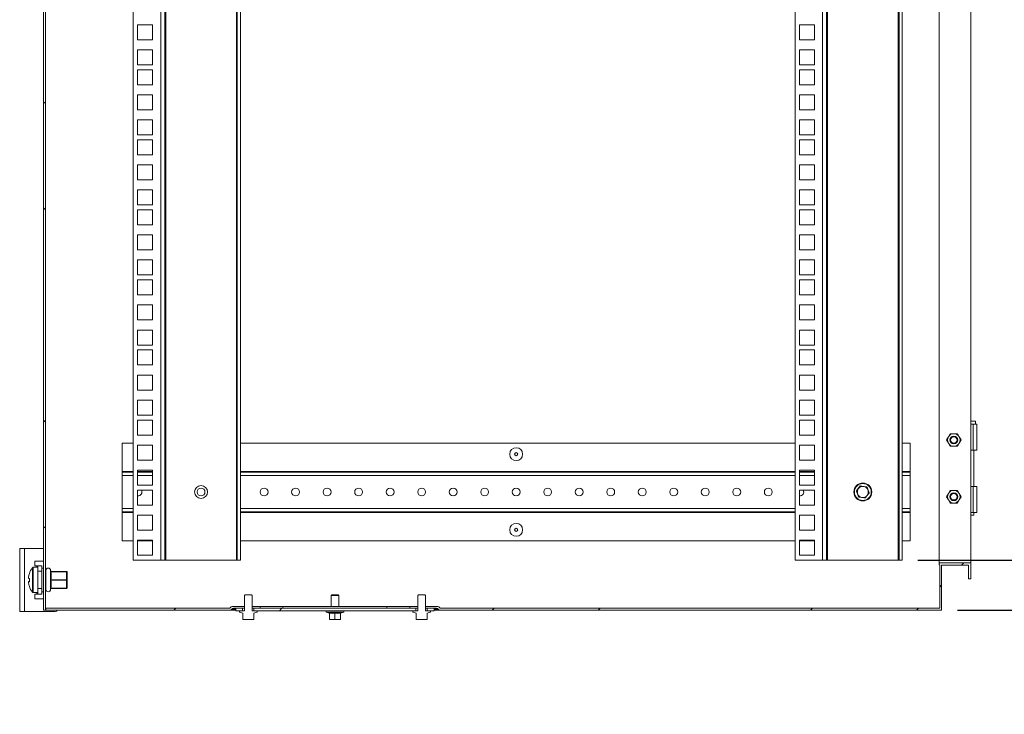
# Model space of a CAD drawing. Units: millimetres. Extents: x 63 to 4384, y 73 to 3148.
# Drawn here: x 3329 to 3954, y 1314 to 1755 of the extents above; entities that cross this region are included whole.
import ezdxf

# ---------------------------------------------------------------- set-up
doc = ezdxf.new("R2010")
doc.units = ezdxf.units.MM
doc.header["$LTSCALE"] = 2
doc.header["$PDSIZE"] = -1
doc.linetypes.add('SLD-Solid', pattern=[0])
doc.layers.add('Dimensions', color=7, linetype='Continuous')
doc.layers.add('KATMAN1', color=7, linetype='Continuous')
doc.styles.get("Standard").update_dxf_attribs({"font": 'romans.shx', "width": 0.8})
doc.dimstyles.new('SLDDIMSTYLE2', dxfattribs={"dimscale": 10, "dimtxt": 2.5, "dimasz": 3.302, "dimexe": 1, "dimexo": 1, "dimgap": 0.926042, "dimtad": 1, "dimdec": 0, "dimrnd": 1e-09, "dimzin": 12, "dimdsep": 46, "dimtxsty": 'Standard', "dimcen": 2, "dimadec": 0, "dimazin": 3, "dimtfac": 1, "dimtdec": 0, "dimtmove": 0, "dimatfit": 0, "dimfxl": 1, "dimfrac": 2, "dimtolj": 1, "dimtzin": 12, "dimarcsym": 0})
pattern_1 = [(45, (-2065.9, -1688.37), (-101.028, 101.028), []), (45, (-1998.55, -1688.37), (-101.028, 101.028), [])]

# ---------------------------------------------------------------- blocks, each defined once
blk = doc.blocks.new('*D10')
at = {"layer": 'Defpoints', "color": 0, "transparency": 16777216}
for p in [(3889.45, 2081.64), (3889.45, 1411.74), (4042.03, 1411.74)]:
    blk.add_point(p, dxfattribs=at)
at = {"layer": 'Dimensions', "color": 0, "lineweight": -2, "transparency": 16777216}
for p, q in [((3899.45, 2081.64), (4052.03, 2081.64)), ((4042.03, 2048.62), (4042.03, 1444.76)), ((3899.45, 1411.74), (4052.03, 1411.74))]:
    blk.add_line(p, q, dxfattribs=at)
at = {"layer": 'Dimensions', "color": 0, "transparency": 16777216}
for points in [[(4036.52, 2048.62), (4047.53, 2048.62), (4042.03, 2081.64)], [(4036.52, 1444.76), (4047.53, 1444.76), (4042.03, 1411.74)]]:
    blk.add_solid(points, dxfattribs=at)
at = {"layer": 'Dimensions', "color": 0, "transparency": 16777216, "insert": (4020.27, 1746.69), "char_height": 25, "attachment_point": 5, "rotation": 90}
blk.add_mtext('\\A1;670', dxfattribs=at)
blk = doc.blocks.new('*D11')
at = {"layer": 'Defpoints', "color": 0, "transparency": 16777216}
for p in [(3889.45, 1411.74), (3914.45, 1380.01), (4042.03, 1380.01)]:
    blk.add_point(p, dxfattribs=at)
at = {"layer": 'Dimensions', "color": 0, "lineweight": -2, "transparency": 16777216}
for p, q in [((4042.03, 1444.76), (4042.03, 1477.78)), ((3899.45, 1411.74), (4052.03, 1411.74)), ((4042.03, 1411.74), (4042.03, 1380.01)), ((3924.45, 1380.01), (4052.03, 1380.01)), ((4042.03, 1346.99), (4042.03, 1313.97))]:
    blk.add_line(p, q, dxfattribs=at)
at = {"layer": 'Dimensions', "color": 0, "transparency": 16777216}
for points in [[(4036.52, 1444.76), (4047.53, 1444.76), (4042.03, 1411.74)], [(4036.52, 1346.99), (4047.53, 1346.99), (4042.03, 1380.01)]]:
    blk.add_solid(points, dxfattribs=at)
at = {"layer": 'Dimensions', "color": 0, "transparency": 16777216, "insert": (4020.27, 1395.87), "char_height": 25, "attachment_point": 5, "rotation": 90}
blk.add_mtext('\\A1;32', dxfattribs=at)

msp = doc.modelspace()

# ---------------------------------------------------------------- hatches: boundary and pattern name
at = {"layer": 'KATMAN1', "linetype": 'SLD-Solid', "lineweight": 18}
h = msp.add_hatch(dxfattribs=at)
h.set_pattern_fill('ANSI32', color=256, scale=15, style=0)
h.set_pattern_definition(pattern_1)
h.paths.add_polyline_path([(3345.65, 1380.01), (3345.65, 2178.81), (3919.01, 2178.81), (3943.25, 2158.47), (3943.25, 2131.21), (3913.25, 2131.21), (3913.25, 2101.21), (3912.95, 2101.21), (3912.95, 2100.01), (3932.95, 2100.01), (3932.95, 2110.01), (3931.45, 2110.01), (3931.45, 2101.51), (3914.45, 2101.51), (3914.45, 2130.01), (3944.45, 2130.01), (3944.45, 2159.03), (3919.45, 2180.01), (3344.45, 2180.01), (3344.45, 1380.01)], flags=0)
h = msp.add_hatch(dxfattribs=at)
h.set_pattern_fill('ANSI32', color=256, scale=15, style=0)
h.set_pattern_definition(pattern_1)
edge = h.paths.add_edge_path(flags=0)
edge.add_line((3932.95, 1410.01), (3912.95, 1410.01))
edge.add_line((3912.95, 1410.01), (3912.95, 1408.81))
edge.add_line((3912.95, 1408.81), (3913.25, 1408.81))
edge.add_line((3913.25, 1408.81), (3913.25, 1381.21))
edge.add_line((3913.25, 1381.21), (3596.82, 1381.21))
edge.add_arc((3596.82, 1382.41), 1.2, 210, 270, ccw=False)
edge.add_arc((3594.75, 1381.21), 1.2, 30, 90)
edge.add_line((3594.75, 1382.41), (3586.95, 1382.41))
edge.add_line((3586.95, 1382.41), (3586.95, 1381.21))
edge.add_line((3586.95, 1381.21), (3593.87, 1381.21))
edge.add_arc((3593.87, 1380.01), 1.2, 30, 90, ccw=False)
edge.add_arc((3595.95, 1381.21), 1.2, 210, 270)
edge.add_line((3595.95, 1380.01), (3914.45, 1380.01))
edge.add_line((3914.45, 1380.01), (3914.45, 1408.51))
edge.add_line((3914.45, 1408.51), (3931.45, 1408.51))
edge.add_line((3931.45, 1408.51), (3931.45, 1400.01))
edge.add_line((3931.45, 1400.01), (3932.95, 1400.01))
edge.add_line((3932.95, 1400.01), (3932.95, 1410.01))
h = msp.add_hatch(dxfattribs=at)
h.set_pattern_fill('ANSI32', color=256, scale=15, style=0)
h.set_pattern_definition(pattern_1)
edge = h.paths.add_edge_path(flags=0)
edge.add_arc((3462.07, 1382.41), 1.2, 270, 330, ccw=False)
edge.add_line((3462.07, 1381.21), (3345.9, 1381.21))
edge.add_line((3345.9, 1381.21), (3345.9, 1380.01))
edge.add_line((3345.9, 1380.01), (3462.95, 1380.01))
edge.add_arc((3462.95, 1381.21), 1.2, 270, 330)
edge.add_arc((3465.02, 1380.01), 1.2, 90, 150, ccw=False)
edge.add_line((3465.02, 1381.21), (3471.95, 1381.21))
edge.add_line((3471.95, 1381.21), (3471.95, 1382.41))
edge.add_line((3471.95, 1382.41), (3464.15, 1382.41))
edge.add_arc((3464.15, 1381.21), 1.2, 90, 150)
h = msp.add_hatch(dxfattribs=at)
h.set_pattern_fill('ANSI32', color=256, scale=15, style=0)
h.set_pattern_definition(pattern_1)
h.paths.add_polyline_path([(3478.05, 1381.21), (3478.05, 1379.71), (3580.85, 1379.71), (3580.85, 1381.21)], flags=0)

# ---------------------------------------------------------------- linework, layer by layer
at = {"color": 7, "linetype": 'SLD-Solid', "lineweight": 18}
for p, q in [((3344.45, 1380.01), (3344.45, 2180.01)), ((3345.65, 1380.01), (3345.65, 2178.81)), ((3912.95, 1410.01), (3912.95, 2100.01)), ((3932.95, 1410.01), (3932.95, 2100.01)), ((3401.45, 1411.74), (3401.45, 2081.64)), ((3418.85, 1411.74), (3418.85, 2081.64)), ((3421.45, 2081.64), (3421.45, 1411.74)), ((3422.05, 1411.74), (3422.05, 2081.64)), ((3466.85, 2081.64), (3466.85, 1411.74)), ((3467.45, 1411.74), (3467.45, 2081.64)), ((3469.45, 1411.74), (3469.45, 2081.64)), ((3821.45, 1411.74), (3821.45, 2081.64)), ((3838.85, 1411.74), (3838.85, 2081.64)), ((3841.45, 2081.64), (3841.45, 1411.74)), ((3842.05, 1411.74), (3842.05, 2081.64)), ((3886.85, 2081.64), (3886.85, 1411.74)), ((3887.45, 1411.74), (3887.45, 2081.64)), ((3889.45, 1411.74), (3889.45, 2081.64)), ((3404.2, 1751.44), (3413.7, 1751.44)), ((3404.2, 1741.94), (3404.2, 1751.44)), ((3413.7, 1751.44), (3413.7, 1741.94)), ((3824.2, 1751.44), (3833.7, 1751.44)), ((3824.2, 1741.94), (3824.2, 1751.44)), ((3833.7, 1751.44), (3833.7, 1741.94)), ((3413.7, 1741.94), (3404.2, 1741.94)), ((3833.7, 1741.94), (3824.2, 1741.94)), ((3404.2, 1735.54), (3413.7, 1735.54)), ((3404.2, 1726.04), (3404.2, 1735.54)), ((3413.7, 1735.54), (3413.7, 1726.04)), ((3824.2, 1735.54), (3833.7, 1735.54)), ((3824.2, 1726.04), (3824.2, 1735.54)), ((3833.7, 1735.54), (3833.7, 1726.04)), ((3413.7, 1726.04), (3404.2, 1726.04)), ((3833.7, 1726.04), (3824.2, 1726.04)), ((3404.2, 1722.89), (3413.7, 1722.89)), ((3404.2, 1713.39), (3404.2, 1722.89)), ((3413.7, 1722.89), (3413.7, 1713.39)), ((3824.2, 1722.89), (3833.7, 1722.89)), ((3824.2, 1713.39), (3824.2, 1722.89)), ((3833.7, 1722.89), (3833.7, 1713.39)), ((3413.7, 1713.39), (3404.2, 1713.39)), ((3833.7, 1713.39), (3824.2, 1713.39)), ((3404.2, 1706.99), (3413.7, 1706.99)), ((3404.2, 1697.49), (3404.2, 1706.99)), ((3413.7, 1706.99), (3413.7, 1697.49)), ((3824.2, 1706.99), (3833.7, 1706.99)), ((3824.2, 1697.49), (3824.2, 1706.99)), ((3833.7, 1706.99), (3833.7, 1697.49)), ((3413.7, 1697.49), (3404.2, 1697.49)), ((3833.7, 1697.49), (3824.2, 1697.49)), ((3404.2, 1691.09), (3413.7, 1691.09)), ((3404.2, 1681.59), (3404.2, 1691.09)), ((3413.7, 1691.09), (3413.7, 1681.59)), ((3824.2, 1691.09), (3833.7, 1691.09)), ((3824.2, 1681.59), (3824.2, 1691.09)), ((3833.7, 1691.09), (3833.7, 1681.59)), ((3413.7, 1681.59), (3404.2, 1681.59)), ((3833.7, 1681.59), (3824.2, 1681.59)), ((3404.2, 1678.44), (3413.7, 1678.44)), ((3404.2, 1668.94), (3404.2, 1678.44)), ((3413.7, 1678.44), (3413.7, 1668.94)), ((3824.2, 1678.44), (3833.7, 1678.44)), ((3824.2, 1668.94), (3824.2, 1678.44)), ((3833.7, 1678.44), (3833.7, 1668.94)), ((3413.7, 1668.94), (3404.2, 1668.94)), ((3833.7, 1668.94), (3824.2, 1668.94)), ((3404.2, 1662.54), (3413.7, 1662.54)), ((3404.2, 1653.04), (3404.2, 1662.54)), ((3413.7, 1662.54), (3413.7, 1653.04)), ((3824.2, 1662.54), (3833.7, 1662.54)), ((3824.2, 1653.04), (3824.2, 1662.54)), ((3833.7, 1662.54), (3833.7, 1653.04)), ((3413.7, 1653.04), (3404.2, 1653.04)), ((3833.7, 1653.04), (3824.2, 1653.04)), ((3404.2, 1646.64), (3413.7, 1646.64)), ((3404.2, 1637.14), (3404.2, 1646.64)), ((3413.7, 1646.64), (3413.7, 1637.14)), ((3824.2, 1646.64), (3833.7, 1646.64)), ((3824.2, 1637.14), (3824.2, 1646.64)), ((3833.7, 1646.64), (3833.7, 1637.14)), ((3413.7, 1637.14), (3404.2, 1637.14)), ((3404.2, 1633.99), (3413.7, 1633.99)), ((3404.2, 1624.49), (3404.2, 1633.99)), ((3413.7, 1633.99), (3413.7, 1624.49)), ((3833.7, 1637.14), (3824.2, 1637.14)), ((3824.2, 1633.99), (3833.7, 1633.99)), ((3824.2, 1624.49), (3824.2, 1633.99)), ((3833.7, 1633.99), (3833.7, 1624.49)), ((3413.7, 1624.49), (3404.2, 1624.49)), ((3833.7, 1624.49), (3824.2, 1624.49)), ((3404.2, 1618.09), (3413.7, 1618.09)), ((3404.2, 1608.59), (3404.2, 1618.09)), ((3413.7, 1618.09), (3413.7, 1608.59)), ((3824.2, 1618.09), (3833.7, 1618.09)), ((3824.2, 1608.59), (3824.2, 1618.09)), ((3833.7, 1618.09), (3833.7, 1608.59)), ((3413.7, 1608.59), (3404.2, 1608.59)), ((3833.7, 1608.59), (3824.2, 1608.59)), ((3404.2, 1602.19), (3413.7, 1602.19)), ((3404.2, 1592.69), (3404.2, 1602.19)), ((3413.7, 1602.19), (3413.7, 1592.69)), ((3824.2, 1602.19), (3833.7, 1602.19)), ((3824.2, 1592.69), (3824.2, 1602.19)), ((3833.7, 1602.19), (3833.7, 1592.69)), ((3413.7, 1592.69), (3404.2, 1592.69)), ((3404.2, 1589.54), (3413.7, 1589.54)), ((3404.2, 1580.04), (3404.2, 1589.54)), ((3413.7, 1589.54), (3413.7, 1580.04)), ((3833.7, 1592.69), (3824.2, 1592.69)), ((3824.2, 1589.54), (3833.7, 1589.54)), ((3824.2, 1580.04), (3824.2, 1589.54)), ((3833.7, 1589.54), (3833.7, 1580.04)), ((3413.7, 1580.04), (3404.2, 1580.04)), ((3833.7, 1580.04), (3824.2, 1580.04)), ((3404.2, 1573.64), (3413.7, 1573.64)), ((3404.2, 1564.14), (3404.2, 1573.64)), ((3413.7, 1573.64), (3413.7, 1564.14)), ((3824.2, 1573.64), (3833.7, 1573.64)), ((3824.2, 1564.14), (3824.2, 1573.64)), ((3833.7, 1573.64), (3833.7, 1564.14)), ((3413.7, 1564.14), (3404.2, 1564.14)), ((3833.7, 1564.14), (3824.2, 1564.14)), ((3404.2, 1557.74), (3413.7, 1557.74)), ((3404.2, 1548.24), (3404.2, 1557.74)), ((3413.7, 1557.74), (3413.7, 1548.24)), ((3824.2, 1557.74), (3833.7, 1557.74)), ((3824.2, 1548.24), (3824.2, 1557.74)), ((3833.7, 1557.74), (3833.7, 1548.24)), ((3413.7, 1548.24), (3404.2, 1548.24)), ((3404.2, 1545.09), (3413.7, 1545.09)), ((3404.2, 1535.59), (3404.2, 1545.09)), ((3413.7, 1545.09), (3413.7, 1535.59)), ((3833.7, 1548.24), (3824.2, 1548.24)), ((3824.2, 1545.09), (3833.7, 1545.09)), ((3824.2, 1535.59), (3824.2, 1545.09)), ((3833.7, 1545.09), (3833.7, 1535.59)), ((3413.7, 1535.59), (3404.2, 1535.59)), ((3833.7, 1535.59), (3824.2, 1535.59)), ((3404.2, 1529.19), (3413.7, 1529.19)), ((3404.2, 1519.69), (3404.2, 1529.19)), ((3413.7, 1529.19), (3413.7, 1519.69)), ((3824.2, 1529.19), (3833.7, 1529.19)), ((3824.2, 1519.69), (3824.2, 1529.19)), ((3833.7, 1529.19), (3833.7, 1519.69)), ((3413.7, 1519.69), (3404.2, 1519.69)), ((3833.7, 1519.69), (3824.2, 1519.69)), ((3404.2, 1513.29), (3413.7, 1513.29)), ((3404.2, 1503.79), (3404.2, 1513.29)), ((3413.7, 1513.29), (3413.7, 1503.79)), ((3824.2, 1513.29), (3833.7, 1513.29)), ((3824.2, 1503.79), (3824.2, 1513.29)), ((3833.7, 1513.29), (3833.7, 1503.79)), ((3413.7, 1503.79), (3404.2, 1503.79)), ((3404.2, 1500.64), (3413.7, 1500.64)), ((3404.2, 1491.14), (3404.2, 1500.64)), ((3413.7, 1500.64), (3413.7, 1491.14)), ((3833.7, 1503.79), (3824.2, 1503.79)), ((3824.2, 1500.64), (3833.7, 1500.64)), ((3824.2, 1491.14), (3824.2, 1500.64)), ((3833.7, 1500.64), (3833.7, 1491.14)), ((3935.9, 1500.02), (3932.95, 1500.02)), ((3935.9, 1498.02), (3935.9, 1500.02)), ((3932.95, 1498.02), (3934.4, 1498.02)), ((3934.4, 1498.02), (3934.4, 1481.52)), ((3934.4, 1498.02), (3936.9, 1498.02)), ((3936.9, 1481.52), (3936.9, 1498.02)), ((3413.7, 1491.14), (3404.2, 1491.14)), ((3833.7, 1491.14), (3824.2, 1491.14)), ((3917.58, 1488.01), (3918.73, 1490.01)), ((3918.73, 1486.01), (3917.58, 1488.01)), ((3918.73, 1490.01), (3919.89, 1492.01)), ((3922.2, 1492.01), (3919.89, 1492.01)), ((3924.51, 1492.01), (3922.2, 1492.01)), ((3924.51, 1492.01), (3925.66, 1490.01)), ((3925.66, 1490.01), (3926.81, 1488.01)), ((3926.81, 1488.01), (3925.66, 1486.01)), ((3401.45, 1486.01), (3394.45, 1486.01)), ((3394.45, 1486.01), (3394.45, 1468.11)), ((3404.2, 1484.74), (3413.7, 1484.74)), ((3404.2, 1475.24), (3404.2, 1484.74)), ((3413.7, 1484.74), (3413.7, 1475.24)), ((3821.45, 1486.01), (3469.45, 1486.01)), ((3824.2, 1484.74), (3833.7, 1484.74)), ((3824.2, 1475.24), (3824.2, 1484.74)), ((3833.7, 1484.74), (3833.7, 1475.24)), ((3894.45, 1486.01), (3889.45, 1486.01)), ((3894.45, 1468.11), (3894.45, 1486.01)), ((3919.89, 1484.01), (3918.73, 1486.01)), ((3922.2, 1484.01), (3919.89, 1484.01)), ((3924.51, 1484.01), (3922.2, 1484.01)), ((3925.66, 1486.01), (3924.51, 1484.01)), ((3934.4, 1481.52), (3932.95, 1481.52)), ((3934.4, 1481.52), (3936.9, 1481.52)), ((3934.85, 1458.52), (3934.85, 1481.52)), ((3413.7, 1475.24), (3404.2, 1475.24)), ((3833.7, 1475.24), (3824.2, 1475.24)), ((3404.2, 1468.84), (3413.7, 1468.84)), ((3404.2, 1459.34), (3404.2, 1468.84)), ((3413.7, 1468.84), (3413.7, 1459.34)), ((3824.2, 1468.84), (3833.7, 1468.84)), ((3824.2, 1459.34), (3824.2, 1468.84)), ((3833.7, 1468.84), (3833.7, 1459.34)), ((3394.45, 1468.11), (3394.45, 1467.51)), ((3394.45, 1465.41), (3394.45, 1467.51)), ((3394.45, 1467.51), (3401.45, 1467.51)), ((3394.45, 1444.61), (3394.45, 1465.41)), ((3404.2, 1467.51), (3413.7, 1467.51)), ((3469.45, 1467.51), (3821.45, 1467.51)), ((3824.2, 1467.51), (3833.7, 1467.51)), ((3889.45, 1467.51), (3894.45, 1467.51)), ((3894.45, 1467.51), (3894.45, 1468.11)), ((3894.45, 1467.51), (3894.45, 1465.41)), ((3894.45, 1444.61), (3894.45, 1465.41)), ((3413.7, 1459.34), (3404.2, 1459.34)), ((3404.2, 1456.19), (3413.7, 1456.19)), ((3404.2, 1446.69), (3404.2, 1456.19)), ((3413.7, 1456.19), (3413.7, 1446.69)), ((3833.7, 1459.34), (3824.2, 1459.34)), ((3824.2, 1456.19), (3833.7, 1456.19)), ((3824.2, 1446.69), (3824.2, 1456.19)), ((3833.7, 1456.19), (3833.7, 1446.69)), ((3861.67, 1457.15), (3860.44, 1455.54)), ((3862.9, 1458.75), (3861.67, 1457.15)), ((3864.91, 1458.48), (3862.9, 1458.75)), ((3866.91, 1458.22), (3864.91, 1458.48)), ((3867.68, 1456.35), (3866.91, 1458.22)), ((3868.45, 1454.48), (3867.68, 1456.35)), ((3932.95, 1458.52), (3934.4, 1458.52)), ((3934.4, 1442.02), (3934.4, 1458.52)), ((3934.4, 1458.52), (3936.9, 1458.52)), ((3936.9, 1442.02), (3936.9, 1458.52)), ((3860.44, 1455.54), (3861.21, 1453.68)), ((3861.21, 1453.68), (3861.98, 1451.81)), ((3861.98, 1451.81), (3863.99, 1451.54)), ((3863.99, 1451.54), (3865.99, 1451.28)), ((3865.99, 1451.28), (3867.22, 1452.88)), ((3865.99, 1451.28), (3866.02, 1451.2)), ((3867.22, 1452.88), (3868.45, 1454.48)), ((3918.73, 1454.01), (3917.58, 1452.01)), ((3917.58, 1452.01), (3918.73, 1450.01)), ((3919.89, 1456.01), (3918.73, 1454.01)), ((3918.73, 1450.01), (3919.89, 1448.01)), ((3922.2, 1456.01), (3919.89, 1456.01)), ((3924.51, 1456.01), (3922.2, 1456.01)), ((3925.66, 1454.01), (3924.51, 1456.01)), ((3924.51, 1448.01), (3925.66, 1450.01)), ((3926.81, 1452.01), (3925.66, 1454.01)), ((3925.66, 1450.01), (3926.81, 1452.01)), ((3394.45, 1444.61), (3394.45, 1442.51)), ((3413.7, 1446.69), (3404.2, 1446.69)), ((3833.7, 1446.69), (3824.2, 1446.69)), ((3894.45, 1442.51), (3894.45, 1444.61)), ((3919.89, 1448.01), (3922.2, 1448.01)), ((3922.2, 1448.01), (3924.51, 1448.01)), ((3401.45, 1442.51), (3394.45, 1442.51)), ((3394.45, 1442.51), (3394.45, 1441.91)), ((3394.45, 1424.01), (3394.45, 1441.91)), ((3404.2, 1440.29), (3413.7, 1440.29)), ((3404.2, 1430.79), (3404.2, 1440.29)), ((3413.7, 1440.29), (3413.7, 1430.79)), ((3821.45, 1442.51), (3469.45, 1442.51)), ((3824.2, 1440.29), (3833.7, 1440.29)), ((3824.2, 1430.79), (3824.2, 1440.29)), ((3833.7, 1440.29), (3833.7, 1430.79)), ((3894.45, 1442.51), (3889.45, 1442.51)), ((3894.45, 1441.91), (3894.45, 1442.51)), ((3894.45, 1424.01), (3894.45, 1441.91)), ((3934.4, 1442.02), (3932.95, 1442.02)), ((3932.95, 1440.27), (3934.85, 1440.27)), ((3934.4, 1442.02), (3936.9, 1442.02)), ((3934.85, 1440.27), (3934.85, 1442.02)), ((3413.7, 1430.79), (3404.2, 1430.79)), ((3833.7, 1430.79), (3824.2, 1430.79)), ((3329.35, 1419.21), (3332.45, 1419.21)), ((3329.35, 1379.21), (3329.35, 1419.21)), ((3332.45, 1379.21), (3332.45, 1419.21)), ((3344.45, 1419.21), (3332.45, 1419.21)), ((3394.45, 1424.01), (3401.45, 1424.01)), ((3404.2, 1424.39), (3413.7, 1424.39)), ((3404.2, 1414.89), (3404.2, 1424.39)), ((3404.2, 1424.01), (3413.7, 1424.01)), ((3413.7, 1424.39), (3413.7, 1414.89)), ((3469.45, 1424.01), (3821.45, 1424.01)), ((3824.2, 1424.39), (3833.7, 1424.39)), ((3824.2, 1414.89), (3824.2, 1424.39)), ((3824.2, 1424.01), (3833.7, 1424.01)), ((3833.7, 1424.39), (3833.7, 1414.89)), ((3889.45, 1424.01), (3894.45, 1424.01)), ((3413.7, 1414.89), (3404.2, 1414.89)), ((3833.7, 1414.89), (3824.2, 1414.89)), ((3340.85, 1407.21), (3337.96, 1407.21)), ((3339, 1411.21), (3339, 1408.21)), ((3339, 1411.21), (3343.35, 1411.21)), ((3339, 1408.21), (3340.25, 1408.21)), ((3340.85, 1408.21), (3340.25, 1408.21)), ((3340.85, 1404.71), (3340.85, 1408.21)), ((3340.85, 1408.21), (3343.35, 1408.21)), ((3344.45, 1411.21), (3343.35, 1411.21)), ((3343.35, 1408.21), (3343.35, 1404.71)), ((3344.45, 1406.71), (3343.45, 1406.71)), ((3343.45, 1399.21), (3343.45, 1406.71)), ((3418.85, 1411.74), (3401.45, 1411.74)), ((3421.45, 1411.74), (3418.85, 1411.74)), ((3421.45, 1411.74), (3422.05, 1411.74)), ((3422.05, 1411.74), (3466.85, 1411.74)), ((3466.85, 1411.74), (3467.45, 1411.74)), ((3469.45, 1411.74), (3467.45, 1411.74)), ((3838.85, 1411.74), (3821.45, 1411.74)), ((3841.45, 1411.74), (3838.85, 1411.74)), ((3841.45, 1411.74), (3842.05, 1411.74)), ((3842.05, 1411.74), (3886.85, 1411.74)), ((3886.85, 1411.74), (3887.45, 1411.74)), ((3889.45, 1411.74), (3887.45, 1411.74)), ((3912.95, 1410.01), (3912.95, 1408.81)), ((3912.95, 1410.01), (3932.95, 1410.01)), ((3912.95, 1408.81), (3913.25, 1408.81)), ((3913.25, 1408.81), (3913.25, 1381.21)), ((3931.45, 1408.51), (3914.45, 1408.51)), ((3914.45, 1408.51), (3914.45, 1380.01)), ((3931.45, 1408.51), (3931.45, 1400.01)), ((3932.95, 1410.01), (3932.95, 1400.01)), ((3335.04, 1401.22), (3335.04, 1401.1)), ((3335.04, 1400.19), (3335.04, 1401.1)), ((3340.85, 1404.71), (3340.85, 1393.71)), ((3343.35, 1404.71), (3340.85, 1404.71)), ((3343.35, 1404.71), (3343.35, 1393.71)), ((3343.45, 1403.71), (3343.35, 1403.71)), ((3345.96, 1404.61), (3345.65, 1404.61)), ((3345.95, 1405.21), (3345.95, 1404.61)), ((3345.96, 1404.61), (3345.95, 1404.18)), ((3345.95, 1404.61), (3345.96, 1404.61)), ((3345.95, 1404.18), (3345.95, 1399.65)), ((3348.95, 1405.21), (3348.95, 1404.91)), ((3348.95, 1403.68), (3348.95, 1400.44)), ((3349.2, 1404.61), (3359.15, 1404.61)), ((3349.2, 1404.46), (3349.25, 1403.53)), ((3359.15, 1404.46), (3349.2, 1404.46)), ((3349.25, 1400.29), (3349.2, 1399.36)), ((3349.25, 1403.53), (3349.25, 1402.82)), ((3349.25, 1402.82), (3349.25, 1401.01)), ((3349.25, 1401.01), (3349.25, 1400.29)), ((3359.15, 1404.61), (3359.15, 1404.46)), ((3359.15, 1399.36), (3359.15, 1404.46)), ((3359.45, 1404.31), (3359.45, 1399.21)), ((3932.95, 1400.01), (3931.45, 1400.01)), ((3335.04, 1398.24), (3335.04, 1398.01)), ((3335.04, 1397.2), (3335.04, 1398.03)), ((3340.85, 1390.21), (3340.85, 1393.71)), ((3340.85, 1393.71), (3343.35, 1393.71)), ((3343.35, 1394.71), (3343.45, 1394.71)), ((3343.35, 1393.71), (3343.35, 1390.21)), ((3343.45, 1391.71), (3343.45, 1399.21)), ((3345.96, 1399.21), (3345.65, 1399.21)), ((3345.96, 1393.81), (3345.65, 1393.81)), ((3345.95, 1399.65), (3345.96, 1399.21)), ((3345.96, 1399.21), (3345.95, 1398.78)), ((3345.95, 1398.78), (3345.95, 1394.25)), ((3345.95, 1394.25), (3345.96, 1393.81)), ((3345.95, 1393.81), (3345.95, 1393.21)), ((3345.96, 1393.81), (3345.95, 1393.81)), ((3348.95, 1397.98), (3348.95, 1394.74)), ((3349.2, 1399.36), (3359.15, 1399.36)), ((3349.2, 1399.06), (3349.25, 1398.13)), ((3359.15, 1399.06), (3349.2, 1399.06)), ((3349.25, 1394.89), (3349.2, 1393.96)), ((3349.2, 1393.96), (3359.15, 1393.96)), ((3359.15, 1393.81), (3349.2, 1393.81)), ((3349.25, 1398.13), (3349.25, 1397.42)), ((3349.25, 1397.42), (3349.25, 1395.61)), ((3349.25, 1395.61), (3349.25, 1394.89)), ((3359.15, 1399.36), (3359.15, 1399.06)), ((3359.15, 1393.96), (3359.15, 1399.06)), ((3359.15, 1393.96), (3359.15, 1393.81)), ((3359.45, 1399.21), (3359.45, 1394.11)), ((3337.96, 1391.21), (3340.85, 1391.21)), ((3340.25, 1390.21), (3339, 1390.21)), ((3339, 1390.21), (3339, 1387.21)), ((3340.25, 1390.21), (3340.85, 1390.21)), ((3343.35, 1390.21), (3340.85, 1390.21)), ((3343.45, 1391.71), (3344.45, 1391.71)), ((3348.95, 1393.51), (3348.95, 1393.21)), ((3471.95, 1389.27), (3472.39, 1389.71)), ((3471.95, 1379.71), (3471.95, 1389.27)), ((3472.39, 1389.71), (3476.5, 1389.71)), ((3476.5, 1389.71), (3476.95, 1389.27)), ((3476.95, 1389.27), (3476.95, 1379.71)), ((3527.39, 1389.71), (3526.95, 1389.27)), ((3526.95, 1389.27), (3526.95, 1382.41)), ((3531.95, 1389.27), (3526.95, 1389.27)), ((3531.5, 1389.71), (3527.39, 1389.71)), ((3531.95, 1389.27), (3531.5, 1389.71)), ((3531.95, 1382.41), (3531.95, 1389.27)), ((3581.95, 1389.27), (3582.39, 1389.71)), ((3581.95, 1379.71), (3581.95, 1389.27)), ((3582.39, 1389.71), (3586.5, 1389.71)), ((3586.5, 1389.71), (3586.95, 1389.27)), ((3586.95, 1389.27), (3586.95, 1379.71)), ((3339, 1387.21), (3343.35, 1387.21)), ((3344.45, 1387.21), (3343.35, 1387.21)), ((3345.9, 1381.21), (3345.9, 1380.01)), ((3462.07, 1381.21), (3345.9, 1381.21)), ((3471.95, 1382.41), (3464.15, 1382.41)), ((3471.95, 1381.21), (3465.02, 1381.21)), ((3466.45, 1381.21), (3466.45, 1379.71)), ((3470.85, 1381.21), (3466.45, 1381.21)), ((3470.85, 1381.21), (3470.85, 1379.71)), ((3471.95, 1382.41), (3471.95, 1381.21)), ((3476.95, 1381.21), (3476.95, 1382.41)), ((3481.95, 1382.41), (3476.95, 1382.41)), ((3481.95, 1381.21), (3476.95, 1381.21)), ((3478.05, 1379.71), (3478.05, 1381.21)), ((3580.85, 1381.21), (3478.05, 1381.21)), ((3481.95, 1382.41), (3481.95, 1381.21)), ((3496.45, 1382.41), (3481.95, 1382.41)), ((3496.45, 1381.21), (3496.45, 1382.41)), ((3562.45, 1382.41), (3496.45, 1382.41)), ((3562.45, 1381.21), (3562.45, 1382.41)), ((3576.95, 1382.41), (3562.45, 1382.41)), ((3576.95, 1381.21), (3576.95, 1382.41)), ((3581.95, 1382.41), (3576.95, 1382.41)), ((3581.95, 1381.21), (3576.95, 1381.21)), ((3580.85, 1381.21), (3580.85, 1379.71)), ((3581.95, 1382.41), (3581.95, 1381.21)), ((3586.95, 1381.21), (3586.95, 1382.41)), ((3594.75, 1382.41), (3586.95, 1382.41)), ((3593.87, 1381.21), (3586.95, 1381.21)), ((3588.05, 1379.71), (3588.05, 1381.21)), ((3592.45, 1381.21), (3588.05, 1381.21)), ((3592.45, 1379.71), (3592.45, 1381.21)), ((3913.25, 1381.21), (3596.82, 1381.21)), ((3332.45, 1379.21), (3329.35, 1379.21)), ((3332.45, 1379.21), (3351.85, 1379.21)), ((3345.65, 1380.01), (3344.45, 1380.01)), ((3345.9, 1380.01), (3345.65, 1380.01)), ((3462.95, 1380.01), (3345.9, 1380.01)), ((3466.45, 1380.01), (3462.95, 1380.01)), ((3470.85, 1379.71), (3466.45, 1379.71)), ((3470.88, 1378.09), (3469.07, 1378.74)), ((3471.95, 1379.71), (3469.25, 1379.71)), ((3470.87, 1378.09), (3470.86, 1378.09)), ((3470.95, 1374.11), (3470.95, 1377.99)), ((3479.65, 1379.71), (3476.95, 1379.71)), ((3477.95, 1377.99), (3477.95, 1374.11)), ((3479.82, 1378.74), (3478.01, 1378.09)), ((3580.85, 1379.71), (3478.05, 1379.71)), ((3524.07, 1378.74), (3525.84, 1378.1)), ((3525.95, 1378.18), (3525.95, 1374.42)), ((3529.45, 1378.18), (3529.45, 1378.29)), ((3529.45, 1378.18), (3529.45, 1374.42)), ((3532.95, 1378.18), (3532.95, 1374.42)), ((3533.05, 1378.1), (3534.82, 1378.74)), ((3580.88, 1378.09), (3579.07, 1378.74)), ((3581.95, 1379.71), (3579.25, 1379.71)), ((3580.87, 1378.09), (3580.86, 1378.09)), ((3580.95, 1374.11), (3580.95, 1377.99)), ((3589.65, 1379.71), (3586.95, 1379.71)), ((3587.95, 1377.99), (3587.95, 1374.11)), ((3589.82, 1378.74), (3588.01, 1378.09)), ((3592.45, 1379.71), (3588.05, 1379.71)), ((3595.95, 1380.01), (3592.45, 1380.01)), ((3914.45, 1380.01), (3595.95, 1380.01)), ((3477.95, 1374.11), (3470.95, 1374.11)), ((3525.95, 1374.42), (3525.95, 1374.11)), ((3525.95, 1374.11), (3527.7, 1374.11)), ((3529.45, 1374.42), (3527.7, 1374.11)), ((3527.7, 1374.11), (3531.2, 1374.11)), ((3532.95, 1374.42), (3531.2, 1374.11)), ((3532.95, 1374.11), (3531.2, 1374.11)), ((3532.95, 1374.11), (3532.95, 1374.42)), ((3587.95, 1374.11), (3580.95, 1374.11))]:
    msp.add_line(p, q, dxfattribs=at)
at = {"color": 8, "linetype": 'SLD-Solid', "lineweight": 18}
for p, q in [((3401.45, 1468.11), (3394.45, 1468.11)), ((3401.45, 1465.41), (3394.45, 1465.41)), ((3413.7, 1468.11), (3404.2, 1468.11)), ((3413.7, 1465.41), (3404.2, 1465.41)), ((3821.45, 1468.11), (3469.45, 1468.11)), ((3821.45, 1465.41), (3469.45, 1465.41)), ((3833.7, 1468.11), (3824.2, 1468.11)), ((3833.7, 1465.41), (3824.2, 1465.41)), ((3894.45, 1468.11), (3889.45, 1468.11)), ((3894.45, 1465.41), (3889.45, 1465.41)), ((3401.45, 1444.61), (3394.45, 1444.61)), ((3821.45, 1444.61), (3469.45, 1444.61)), ((3894.45, 1444.61), (3889.45, 1444.61)), ((3401.45, 1441.91), (3394.45, 1441.91)), ((3821.45, 1441.91), (3469.45, 1441.91)), ((3894.45, 1441.91), (3889.45, 1441.91)), ((3337.38, 1398.8), (3337.38, 1406.92)), ((3337.96, 1398.78), (3337.96, 1407.21)), ((3340.25, 1408.21), (3340.25, 1407.21)), ((3337.38, 1391.51), (3337.38, 1398.8)), ((3337.96, 1391.21), (3337.96, 1398.78)), ((3340.25, 1391.21), (3340.25, 1390.21)), ((3466.45, 1380.61), (3463.98, 1380.61)), ((3534.82, 1378.74), (3524.07, 1378.74)), ((3525.88, 1378.19), (3525.88, 1378.29)), ((3594.91, 1380.61), (3592.45, 1380.61))]:
    msp.add_line(p, q, dxfattribs=at)
at = {"color": 7, "linetype": 'SLD-Solid', "lineweight": 18, "flags": 128}
for points in [[(3860.36, 1455.55), (3860.48, 1455.71), (3860.96, 1456.34), (3862.87, 1458.82)], [(3862.87, 1458.82), (3863.07, 1458.8), (3863.85, 1458.69), (3866.96, 1458.28)], [(3866.96, 1458.28), (3867.03, 1458.1), (3867.33, 1457.36), (3868.53, 1454.47)], [(3861.93, 1451.74), (3861.86, 1451.93), (3861.56, 1452.66), (3860.36, 1455.55)], [(3866.02, 1451.2), (3865.82, 1451.23), (3865.04, 1451.33), (3861.93, 1451.74)], [(3868.53, 1454.47), (3868.41, 1454.31), (3867.93, 1453.69), (3866.02, 1451.2)], [(3348.91, 1404.85), (3348.94, 1404.89), (3348.95, 1404.91)], [(3348.95, 1403.68), (3348.93, 1404.19), (3348.91, 1404.55)], [(3348.91, 1399.51), (3348.94, 1400.05), (3348.95, 1400.44)], [(3348.95, 1403.68), (3348.95, 1403.66), (3348.97, 1403.63), (3349, 1403.6), (3349.03, 1403.58), (3349.08, 1403.56), (3349.13, 1403.55), (3349.19, 1403.54), (3349.25, 1403.53)], [(3348.95, 1402.97), (3348.95, 1402.94), (3348.97, 1402.91), (3349, 1402.88), (3349.03, 1402.86), (3349.08, 1402.84), (3349.13, 1402.83), (3349.19, 1402.82), (3349.25, 1402.82)], [(3348.95, 1401.16), (3348.95, 1401.13), (3348.97, 1401.1), (3349, 1401.07), (3349.03, 1401.05), (3349.08, 1401.03), (3349.13, 1401.02), (3349.19, 1401.01), (3349.25, 1401.01)], [(3349.25, 1400.29), (3349.19, 1400.29), (3349.13, 1400.3), (3349.08, 1400.31), (3349.03, 1400.33), (3349, 1400.36), (3348.97, 1400.38), (3348.95, 1400.41), (3348.95, 1400.44)], [(3349.2, 1404.61), (3349.19, 1404.61), (3349.18, 1404.59), (3349.18, 1404.54), (3349.2, 1404.46)], [(3359.15, 1404.46), (3359.2, 1404.46), (3359.26, 1404.45), (3359.31, 1404.44), (3359.36, 1404.42), (3359.4, 1404.4), (3359.42, 1404.37), (3359.44, 1404.34), (3359.45, 1404.31)], [(3335.04, 1398.24), (3335.51, 1398.24), (3335.54, 1398.24)], [(3335.54, 1398.03), (3335.51, 1398.03), (3335.04, 1398.03)], [(3335.54, 1395.11), (3335.52, 1395.11), (3335.51, 1395.12), (3335.5, 1395.13), (3335.5, 1395.14), (3335.5, 1395.16), (3335.51, 1395.18), (3335.51, 1395.19)], [(3348.95, 1397.98), (3348.93, 1398.52), (3348.91, 1398.92)], [(3348.91, 1393.87), (3348.94, 1394.37), (3348.95, 1394.74)], [(3348.95, 1393.51), (3348.93, 1393.55), (3348.91, 1393.57)], [(3348.95, 1397.98), (3348.95, 1398.01), (3348.97, 1398.04), (3349, 1398.07), (3349.03, 1398.09), (3349.08, 1398.11), (3349.13, 1398.12), (3349.19, 1398.13), (3349.25, 1398.13)], [(3349.25, 1397.42), (3349.19, 1397.41), (3349.13, 1397.4), (3349.08, 1397.39), (3349.03, 1397.37), (3349, 1397.35), (3348.97, 1397.32), (3348.95, 1397.3), (3348.95, 1397.27)], [(3349.25, 1395.61), (3349.19, 1395.6), (3349.13, 1395.6), (3349.08, 1395.58), (3349.03, 1395.56), (3349, 1395.54), (3348.97, 1395.52), (3348.95, 1395.49), (3348.95, 1395.46)], [(3349.25, 1394.89), (3349.19, 1394.89), (3349.13, 1394.88), (3349.08, 1394.86), (3349.03, 1394.85), (3349, 1394.82), (3348.97, 1394.8), (3348.95, 1394.77), (3348.95, 1394.74)], [(3349.2, 1393.96), (3349.19, 1393.95), (3349.18, 1393.88), (3349.18, 1393.83), (3349.2, 1393.81)], [(3359.15, 1399.36), (3359.2, 1399.36), (3359.26, 1399.35), (3359.31, 1399.34), (3359.36, 1399.32), (3359.4, 1399.3), (3359.42, 1399.27), (3359.44, 1399.24), (3359.45, 1399.21)], [(3359.45, 1399.21), (3359.44, 1399.18), (3359.42, 1399.15), (3359.4, 1399.13), (3359.36, 1399.11), (3359.31, 1399.09), (3359.26, 1399.07), (3359.2, 1399.06), (3359.15, 1399.06)], [(3359.45, 1394.11), (3359.44, 1394.08), (3359.42, 1394.05), (3359.4, 1394.03), (3359.36, 1394.01), (3359.31, 1393.99), (3359.26, 1393.97), (3359.2, 1393.96), (3359.15, 1393.96)], [(3529.45, 1378.18), (3527.73, 1377.99), (3525.95, 1378.18)], [(3532.95, 1378.18), (3531.23, 1377.99), (3529.45, 1378.18)], [(3527.7, 1374.11), (3527.57, 1374.11), (3525.95, 1374.42)], [(3531.2, 1374.11), (3531.07, 1374.11), (3529.45, 1374.42)]]:
    msp.add_lwpolyline(points, dxfattribs=at)
at = {"color": 8, "linetype": 'SLD-Solid', "lineweight": 18, "flags": 128}
msp.add_lwpolyline([(3533.02, 1378.29), (3533.02, 1378.25), (3533.01, 1378.14), (3533.01, 1378.19)], dxfattribs=at)
at = {"color": 7, "linetype": 'SLD-Solid', "lineweight": 18}
for centre, radius in [((3922.2, 1488.01), 2.5), ((3922.2, 1488.01), 2.5), ((3922.2, 1488.01), 2.06), ((3644.45, 1479.01), 4.1), ((3644.45, 1479.01), 1), ((3444.45, 1455.01), 4.1), ((3444.45, 1455.01), 2.5), ((3484.45, 1455.01), 2.5), ((3504.45, 1455.01), 2.5), ((3524.45, 1455.01), 2.5), ((3544.45, 1455.01), 2.5), ((3564.45, 1455.01), 2.5), ((3584.45, 1455.01), 2.5), ((3604.45, 1455.01), 2.5), ((3624.45, 1455.01), 2.5), ((3644.45, 1455.01), 2.5), ((3664.45, 1455.01), 2.5), ((3684.45, 1455.01), 2.5), ((3704.45, 1455.01), 2.5), ((3724.45, 1455.01), 2.5), ((3744.45, 1455.01), 2.5), ((3764.45, 1455.01), 2.5), ((3784.45, 1455.01), 2.5), ((3804.45, 1455.01), 2.5), ((3864.45, 1455.01), 5.7), ((3864.45, 1455.01), 5.37), ((3922.2, 1452.01), 2.5), ((3922.2, 1452.01), 2.5), ((3922.2, 1452.01), 2.06), ((3644.45, 1431.01), 4.1), ((3644.45, 1431.01), 1)]:
    msp.add_circle(centre, radius, dxfattribs=at)
for centre, radius, start, end in [((3922.2, 1488.01), 4, 150, 210), ((3922.2, 1488.01), 4, 90, 150), ((3922.2, 1488.01), 4, 30, 90), ((3922.2, 1488.01), 4, 330, 30), ((3922.2, 1488.01), 4, 210, 270), ((3922.2, 1488.01), 4, 270, 330), ((3404.45, 1455.01), 2.5, 264.26083, 28.0343), ((3824.45, 1455.01), 2.5, 264.26083, 28.0343), ((3864.45, 1455.01), 3.5, 142.4487, 202.4487), ((3864.45, 1455.01), 3.5, 82.4487, 142.4487), ((3864.45, 1455.01), 3.5, 22.4487, 82.4487), ((3864.45, 1455.01), 3.5, 322.4487, 22.4487), ((3864.45, 1455.01), 3.5, 202.4487, 262.4487), ((3864.45, 1455.01), 3.5, 262.4487, 322.4487), ((3922.2, 1452.01), 4, 150, 210), ((3922.2, 1452.01), 4, 90, 150), ((3922.2, 1452.01), 4, 210, 270), ((3922.2, 1452.01), 4, 30, 90), ((3922.2, 1452.01), 4, 270, 330), ((3922.2, 1452.01), 4, 330, 30), ((3347.85, 1399.21), 13, 143.64163, 161.71499), ((3337.96, 1406.49), 0.72, 90, 143.64163), ((3347.45, 1405.21), 1.5, 360, 180), ((3347.81, 1399.27), 12.92, 161.74233, 171.31706), ((3347.81, 1399.15), 12.92, 161.74233, 171.31706), ((3335.99, 1403.22), 3.18, 252.64318, 261.9295), ((3335.62, 1403.29), 0.116, 178.58853, 228.42951), ((3349.81, 1399.43), 14.31, 177.42029, 180.87988), ((3349.83, 1398.99), 14.33, 175.68362, 184.31638), ((3349.37, 1404.7), 0.485, 162.17748, 197.82252), ((3349.2, 1404.91), 0.299, 191.63061, 269.87614), ((3349.13, 1404.75), 0.294, 221.17088, 283.94921), ((3349.25, 1404.91), 0.3, 180, 270), ((3359.15, 1404.31), 0.3, 0, 90), ((3335.99, 1395.2), 3.18, 98.0705, 107.35682), ((3335.99, 1401.06), 3.18, 252.64318, 261.9295), ((3347.81, 1399.15), 12.92, 188.68294, 198.25767), ((3347.85, 1399.21), 13, 198.28501, 216.35837), ((3351.69, 1399.21), 2.8, 173.90902, 186.09098), ((3349.68, 1393.72), 0.788, 169.13943, 190.86057), ((3349.19, 1399.72), 0.354, 215.80237, 270.81214), ((3349.19, 1398.71), 0.354, 89.18786, 144.19763), ((3349.13, 1393.68), 0.294, 76.05079, 138.82912), ((3349.2, 1393.51), 0.299, 90.12386, 168.36939), ((3349.25, 1393.51), 0.3, 90, 180), ((3349.78, 1399.21), 0.605, 165.64643, 194.35357), ((3359.15, 1394.11), 0.3, 270, 0), ((3337.96, 1391.93), 0.72, 216.35837, 270), ((3347.45, 1393.21), 1.5, 180, 360), ((3462.07, 1382.41), 1.2, 270, 330), ((3464.15, 1381.21), 1.2, 90, 150), ((3465.02, 1380.01), 1.2, 90, 150), ((3593.87, 1380.01), 1.2, 30, 90), ((3594.75, 1381.21), 1.2, 30, 90), ((3596.82, 1382.41), 1.2, 210, 270), ((3351.85, 1380.71), 1.5, 270, 332.18186), ((3462.95, 1381.21), 1.2, 270, 330), ((3469.25, 1379.21), 0.5, 90, 250), ((3470.85, 1377.99), 0.1, 0, 70), ((3478.05, 1377.99), 0.1, 110, 180), ((3479.65, 1379.21), 0.5, 290, 90), ((3524.25, 1379.21), 0.5, 90, 250), ((3525.85, 1377.99), 0.1, 16.84352, 81.40103), ((3527.66, 1386.44), 8.35, 257.65011, 282.34989), ((3525.83, 1378.18), 0.115, 0.80109, 67.18718), ((3531.23, 1386.42), 8.32, 257.61149, 282.38851), ((3533.06, 1378.18), 0.115, 112.83384, 179.1779), ((3534.65, 1379.21), 0.5, 290, 90), ((3579.25, 1379.21), 0.5, 90, 250), ((3580.85, 1377.99), 0.1, 0, 70), ((3588.05, 1377.99), 0.1, 110, 180), ((3589.65, 1379.21), 0.5, 290, 90), ((3595.95, 1381.21), 1.2, 210, 270)]:
    msp.add_arc(centre, radius, start, end, dxfattribs=at)

# ---------------------------------------------------------------- dimensions: what is measured, and where the dimension line sits
at = {"layer": 'Dimensions'}
dim = msp.add_linear_dim(base=(4042.03, 1411.74), p1=(3889.45, 2081.64), p2=(3889.45, 1411.74), angle=90, dimstyle='SLDDIMSTYLE2', dxfattribs=at)
dim.commit()
dim.dimension.update_dxf_attribs({"geometry": '*D10', "text_midpoint": (4020.27, 1746.69)})
dim = msp.add_linear_dim(base=(4042.03, 1380.01), p1=(3889.45, 1411.74), p2=(3914.45, 1380.01), angle=90, dimstyle='SLDDIMSTYLE2', dxfattribs=at)
dim.commit()
dim.dimension.update_dxf_attribs({"geometry": '*D11', "text_midpoint": (4042.03, 1395.87), "dimtype": 160})

doc.saveas('drawing.dxf')
